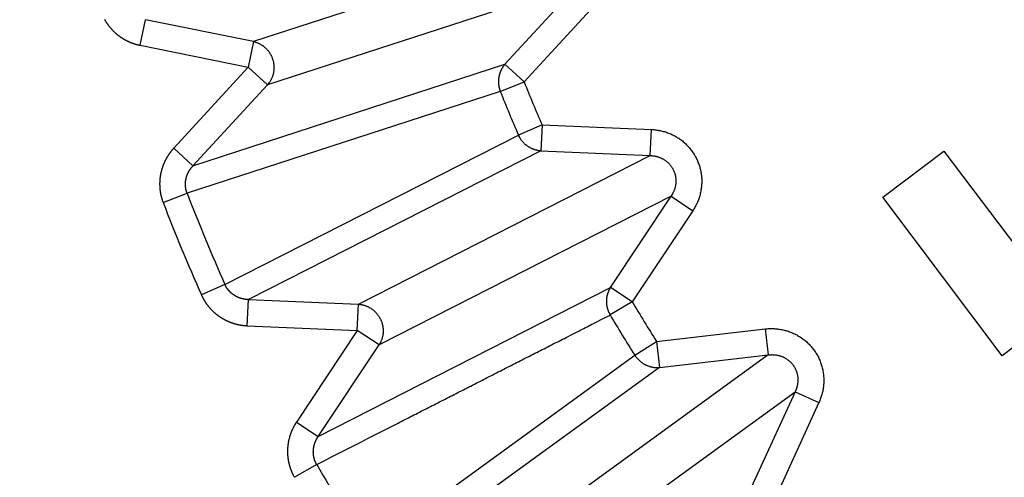
# Model space of a CAD drawing. Extents: x 162 to 1496, y 6 to 976.
# Drawn here: x 888 to 891, y 811 to 813 of the extents above; entities that cross this region are included whole.
import ezdxf

# ---------------------------------------------------------------- set-up
doc = ezdxf.new("R2010")
doc.units = 0
doc.layers.add('4', color=7, linetype='CONTINUOUS')

msp = doc.modelspace()

# ---------------------------------------------------------------- linework, layer by layer
at = {"layer": '4', "color": 3, "linetype": 'CONTINUOUS'}
for p, q in [((889.72939, 813.2729), (888.54546, 812.88822)), ((889.78291, 813.10817), (888.59898, 812.72349)), ((889.50139, 812.80164), (889.78291, 813.10817)), ((889.85615, 813.04091), (889.57463, 812.73438)), ((888.11552, 812.87373), (888.13524, 812.97119)), ((888.54546, 812.88822), (888.13524, 812.97119)), ((888.11552, 812.87373), (888.52574, 812.79075)), ((888.54546, 812.88822), (888.52574, 812.79075)), ((888.52574, 812.79075), (888.24264, 812.4825)), ((888.31588, 812.41524), (889.50139, 812.80164)), ((888.52574, 812.79075), (888.59898, 812.72349)), ((889.57463, 812.73438), (889.50139, 812.80164)), ((888.59898, 812.72349), (888.31588, 812.41524)), ((889.48378, 812.69832), (889.57463, 812.73438)), ((889.48378, 812.69832), (888.29353, 812.31149)), ((889.64213, 812.57141), (889.5524, 812.53267)), ((889.64213, 812.57141), (889.6379, 812.47206)), ((889.64213, 812.57141), (890.05795, 812.55373)), ((888.43723, 811.96456), (889.5524, 812.53267)), ((890.05372, 812.45438), (890.05795, 812.55373)), ((888.31588, 812.41524), (888.24264, 812.4825)), ((889.6379, 812.47206), (888.5264, 811.90701)), ((888.94454, 811.88922), (890.05372, 812.45438)), ((889.6379, 812.47206), (890.05372, 812.45438)), ((888.2023, 812.27643), (888.29353, 812.31149)), ((890.13235, 812.30005), (889.02318, 811.7349)), ((889.90225, 811.95325), (890.13235, 812.30005)), ((890.13235, 812.30005), (890.21521, 812.24507)), ((890.21521, 812.24507), (889.98511, 811.89827)), ((888.43723, 811.96456), (888.34793, 811.92484)), ((888.79178, 811.38616), (889.90225, 811.95325)), ((889.98511, 811.89827), (889.90225, 811.95325)), ((888.52217, 811.80766), (888.5264, 811.90701)), ((888.5264, 811.90701), (888.94454, 811.88922)), ((888.94032, 811.78988), (888.94454, 811.88922)), ((889.98511, 811.89827), (889.90103, 811.84845)), ((888.52217, 811.80766), (888.94032, 811.78988)), ((888.94032, 811.78988), (888.70893, 811.44113)), ((889.02318, 811.7349), (888.94032, 811.78988)), ((890.07727, 811.74788), (890.49074, 811.79546)), ((890.49074, 811.79546), (890.50211, 811.69667)), ((888.79178, 811.38616), (889.02318, 811.7349)), ((889.99471, 811.69558), (890.07727, 811.74788)), ((890.07727, 811.74788), (890.08864, 811.64909)), ((890.50211, 811.69667), (889.49499, 810.96496)), ((890.08864, 811.64909), (890.50211, 811.69667)), ((888.98214, 810.96001), (889.99471, 811.69558)), ((890.08864, 811.64909), (889.07921, 810.91712)), ((889.5968, 810.82484), (890.60391, 811.55655)), ((890.60391, 811.55655), (890.43089, 811.17802)), ((890.60391, 811.55655), (890.69435, 811.51521)), ((890.69435, 811.51521), (890.52133, 811.13668)), ((888.70893, 811.44113), (888.79178, 811.38616)), ((888.78594, 811.28019), (888.70131, 811.23129))]:
    msp.add_line(p, q, dxfattribs=at)
at = {"layer": '4', "color": 40, "linetype": 'CONTINUOUS'}
for p, q in [((893.30776, 813.13724), (891.39056, 811.69351)), ((890.93686, 812.296), (891.16962, 812.47129)), ((891.16962, 812.47129), (891.53378, 811.98771)), ((891.39056, 811.69351), (890.93686, 812.296))]:
    msp.add_line(p, q, dxfattribs=at)
at = {"layer": '4', "color": 3, "linetype": 'CONTINUOUS'}
for points in [[(1021.4036, 973.91739), (1024.3933, 973.91739), (1027.3831, 973.9174), (1030.3728, 973.9174), (1033.3625, 973.9174), (1036.3522, 973.91741), (1039.342, 973.91741), (1042.3317, 973.91741), (1045.3214, 973.91742), (1048.3112, 973.91742), (1051.3009, 973.91742), (1054.2906, 973.91743), (1057.2804, 973.91743), (1060.2701, 973.91743), (1063.2598, 973.91743, 0), (1066.2495, 973.91744), (1069.2393, 973.91744), (1072.229, 973.91744, 0), (1075.2187, 973.91744)], [(1087.1776, 971.53002, 0), (1090.1673, 971.53002)], [(1021.4036, 971.53003), (1024.3933, 971.53003), (1027.3831, 971.53003, 0), (1030.3728, 971.53003), (1033.3625, 971.53003), (1036.3522, 971.53003), (1039.342, 971.53003), (1042.3317, 971.53003), (1045.3214, 971.53003), (1048.3112, 971.53003), (1051.3009, 971.53003), (1054.2906, 971.53003), (1057.2804, 971.53002), (1060.2701, 971.53002), (1063.2598, 971.53002), (1066.2495, 971.53002), (1069.2393, 971.53002), (1072.229, 971.53002), (1075.2187, 971.53002)], [(1090.1673, 973.91746, 0), (1093.1571, 973.91746, 0), (1096.1472, 973.91747)], [(1072.9941, 967.35804), (1070.1605, 967.35804, 0), (1067.3276, 967.35804), (1064.4957, 967.35804, 0), (1061.661, 967.35804, 0), (1058.822, 967.35804), (1055.9945, 967.35805, 0), (1053.1838, 967.35805, 0), (1050.3279, 967.35805, 0), (1047.4053, 967.35805), (1044.6614, 967.35805), (1042.1807, 967.35806), (1038.9948, 967.35806, 0), (1034.0879, 967.35807, 0), (1027.6618, 967.35807)], [(1125.672, 973.91751, 0), (1129.0338, 973.91751, 0.0000001), (1134.2117, 973.91752, 0), (1140.9927, 973.91754, 0)], [(1114.0613, 973.91749, 0), (1117.0749, 973.91749, 0), (1120.1589, 973.9175, 0), (1123.0543, 973.9175)], [(1087.1605, 967.35804, 0), (1084.3272, 967.35804)], [(1081.4939, 967.35804, 0), (1078.6607, 967.35804)], [(1101.3269, 967.35804, 0), (1098.4936, 967.35804)], [(1106.9934, 967.35804, 0), (1104.1601, 967.35804)], [(1115.4932, 967.35805, 0), (1112.66, 967.35804, 0), (1109.8267, 967.35804)], [(1126.8263, 967.35806, 0), (1123.993, 967.35805)], [(1138.1594, 967.35807, 0), (1135.3261, 967.35807, 0), (1132.4929, 967.35806)], [(1126.8263, 964.29062, 0), (1123.993, 964.29062)], [(1109.8267, 964.29064, 0), (1106.9934, 964.29064, 0), (1104.1601, 964.29064, 0), (1101.3269, 964.29064, 0), (1098.4936, 964.29065, 0), (1095.6603, 964.29065, 0), (1092.827, 964.29065, 0), (1089.9938, 964.29065)], [(1118.3265, 964.29063, 0), (1115.4932, 964.29063)], [(1078.6607, 964.29065, 0), (1075.8275, 964.29065, 0), (1072.9941, 964.29065, 0), (1070.1605, 964.29065, 0), (1067.3276, 964.29064), (1064.4957, 964.29064, 0), (1061.661, 964.29064, 0), (1058.822, 964.29064, 0), (1055.9945, 964.29064), (1053.1838, 964.29063, 0), (1050.3279, 964.29063, 0), (1047.4053, 964.29063), (1044.6614, 964.29062), (1042.1807, 964.29062, 0), (1038.9948, 964.29062, 0.0000001), (1034.0879, 964.29061), (1027.6618, 964.2906)], [(1087.1605, 964.29065, 0), (1084.3272, 964.29065, 0), (1081.4939, 964.29065)], [(906.21647, 970.10783, 0), (905.71815, 970.62688, 0), (904.95063, 971.42634, 0), (903.94549, 972.4733)], [(919.11202, 952.88617, 0.0000002), (918.66882, 953.34781, 0.0000002), (918.22562, 953.80945, 0.0000002), (917.78243, 954.27108, 0.0000002), (917.33923, 954.73271, 0.0000002), (916.89603, 955.19434, 0.0000002), (916.45284, 955.65597, 0.0000001), (916.00964, 956.1176, 0.0000001), (915.56645, 956.57922, 0.0000001), (915.12326, 957.04085, 0.0000001), (914.68007, 957.50247, 0.0000001), (914.23688, 957.96409, 0.0000001), (913.79369, 958.42571, 0.0000001), (913.3505, 958.88733, 0.0000001), (912.90731, 959.34895, 0.0000001), (912.46412, 959.81057, 0.0000001), (912.02093, 960.27218, 0.0000001), (911.57775, 960.7338, 0.0000001), (911.13456, 961.19541, 0.0000001), (910.69138, 961.65702, 0.0000001), (910.24819, 962.11864, 0.0000001), (909.80501, 962.58024, 0.0000001), (909.36184, 963.04184, 0.0000001), (908.91864, 963.50346, 0.0000001), (908.4754, 963.96513, 0.0000001), (908.03228, 964.42668, 0.0000001), (907.58932, 964.88804, 0.0000001), (907.14592, 965.34989, 0.0000001), (906.70184, 965.81243, 0.0000001), (906.25956, 966.2731, 0.0000001), (905.81992, 966.73101, 0.0000001), (905.3732, 967.1963, 0.0000001), (904.91604, 967.67247, 0), (904.48684, 968.11951, 0), (904.09881, 968.52366, 0), (903.60048, 969.04271, 0.0000001), (902.83293, 969.84217, 0), (901.82777, 970.88912)], [(921.22916, 954.47035, 0.0000002), (920.78598, 954.93199, 0.0000002), (920.3428, 955.39362, 0.0000002), (919.89962, 955.85525, 0.0000002), (919.45644, 956.31688, 0.0000002), (919.01326, 956.77851, 0.0000002), (918.57008, 957.24013, 0.0000002), (918.1269, 957.70176, 0.0000001), (917.68373, 958.16338, 0.0000001), (917.24055, 958.62501, 0.0000001), (916.79738, 959.08663, 0.0000001), (916.3542, 959.54825, 0.0000001), (915.91103, 960.00987, 0.0000001), (915.46786, 960.47148, 0.0000001), (915.02468, 960.9331, 0.0000001), (914.58151, 961.39472, 0.0000001), (914.13834, 961.85633, 0.0000001), (913.69517, 962.31794, 0.0000001), (913.252, 962.77956, 0.0000001), (912.80883, 963.24117, 0.0000001), (912.36566, 963.70278, 0.0000001), (911.92249, 964.16439, 0.0000001), (911.47934, 964.62599, 0.0000001), (911.03615, 965.08761, 0.0000001), (910.59293, 965.54928, 0.0000001), (910.14982, 966.01083, 0.0000001), (909.70688, 966.4722, 0.0000001), (909.26348, 966.93404, 0.0000001), (908.81942, 967.39658, 0.0000001), (908.37715, 967.85725, 0), (907.93753, 968.31517, 0), (907.49082, 968.78046, 0), (907.03367, 969.25663, 0), (906.60448, 969.70367)], [(887.98006, 812.97172, 0.0028005), (887.98116, 812.96979, 0.0028055), (887.98227, 812.96788, 0.0028116), (887.9834, 812.96598, 0.0028186), (887.98455, 812.96409, 0.0028268), (887.98573, 812.96222, 0.0028346), (887.98692, 812.96037, 0.0028439), (887.98814, 812.95853, 0.0028551), (887.98937, 812.9567, 0.002864), (887.99063, 812.95489, 0.0028607), (887.9919, 812.95309, 0.0028454), (887.9932, 812.95131, 0.0028312), (887.99452, 812.94954, 0.0028201), (887.99586, 812.94778, 0.0028102), (887.99723, 812.94604, 0.0027993), (887.99861, 812.94431, 0.0027901), (888.00001, 812.94259, 0.0027815), (888.00143, 812.9409, 0.0027743), (888.00287, 812.93921, 0.0027674), (888.00433, 812.93755, 0.0027617), (888.00581, 812.93589, 0.0027566), (888.00731, 812.93426, 0.0027526), (888.00882, 812.93264, 0.0027492), (888.01036, 812.93104, 0.0027469), (888.01191, 812.92945, 0.0027452), (888.01347, 812.92788, 0.0027446), (888.01506, 812.92633, 0.0027448), (888.01666, 812.9248, 0.0027458), (888.01828, 812.92328, 0.0027477), (888.01991, 812.92179, 0.0027504), (888.02156, 812.92031, 0.0027541), (888.02323, 812.91885, 0.0027584), (888.02491, 812.91741, 0.0027638), (888.02661, 812.91599, 0.0027701), (888.02832, 812.91459, 0.0027775), (888.03004, 812.91322, 0.0027848), (888.03178, 812.91186, 0.0027937), (888.03353, 812.91052, 0.002804), (888.0353, 812.9092, 0.0028109), (888.03708, 812.9079, 0.0028063), (888.03888, 812.90663, 0.0027906), (888.04069, 812.90537, 0.0027767), (888.04252, 812.90413, 0.0027658), (888.04436, 812.90291, 0.0027561), (888.04622, 812.90171, 0.0027452), (888.04809, 812.90053, 0.0027361), (888.04998, 812.89937, 0.0027276), (888.05187, 812.89823, 0.0027203), (888.05379, 812.89711, 0.0027132), (888.05571, 812.89601, 0.0027074), (888.05765, 812.89493, 0.002702), (888.0596, 812.89387, 0.0026978), (888.06156, 812.89283, 0.002694), (888.06353, 812.89182, 0.0026913), (888.06551, 812.89083, 0.0026893), (888.0675, 812.88985, 0.0026881), (888.06951, 812.8889, 0.0026876), (888.07152, 812.88797, 0.0026882), (888.07354, 812.88707, 0.0026898), (888.07557, 812.88618, 0.0026914), (888.07761, 812.88532, 0.0026929), (888.07966, 812.88448, 0.0026984), (888.08172, 812.88366, 0.0027079), (888.08378, 812.88287, 0.0027063), (888.08585, 812.8821, 0.0026955), (888.08793, 812.88135, 0.0027262), (888.09001, 812.88063, 0.0027918), (888.09211, 812.87992, 0.0027184), (888.0942, 812.87925, 0.0025371), (888.09629, 812.8786, 0.0027616), (888.09842, 812.87796, 0.0032158), (888.1006, 812.87734, 0.0024291), (888.10266, 812.87676, 0.0008719), (888.10453, 812.87626, 0.0033611), (888.10694, 812.87565, 0.0056657), (888.11067, 812.87478, 0.0027545), (888.11558, 812.87368, 0.0014624)], [(888.54552, 812.88816), (888.54936, 812.88723, -0.0105373), (888.55319, 812.88612, -0.0102531), (888.55702, 812.88485, -0.0101449), (888.56082, 812.88341, -0.0103484), (888.5646, 812.88179, -0.0104337), (888.56833, 812.88001, -0.0104671), (888.57201, 812.87805, -0.0104799), (888.57562, 812.87593, -0.0105332), (888.57916, 812.87365, -0.0105481), (888.58261, 812.87121, -0.0105667), (888.58597, 812.86861, -0.010563), (888.58922, 812.86587, -0.010562), (888.59236, 812.86299, -0.0105461), (888.59537, 812.85998, -0.010522), (888.59825, 812.85684, -0.0104927), (888.601, 812.85359, -0.0104466), (888.60359, 812.85024, -0.0104066), (888.60604, 812.84679, -0.0103428), (888.60833, 812.84326, -0.0102883), (888.61047, 812.83966, -0.0101969), (888.61244, 812.836, -0.0101454), (888.61425, 812.83229, -0.0100669), (888.61589, 812.82853, -0.0099638), (888.61738, 812.82475, -0.0097764), (888.61869, 812.82095, -0.009848), (888.61986, 812.81711, -0.009844), (888.62088, 812.81318, -0.0097682), (888.62176, 812.80917, -0.0099542), (888.62248, 812.8051, -0.0100563), (888.62304, 812.80098, -0.0101346), (888.62343, 812.79681, -0.0101828), (888.62365, 812.79261, -0.0102683), (888.6237, 812.78838, -0.0103279), (888.62357, 812.78414, -0.0104068), (888.62326, 812.77989, -0.0104232), (888.62278, 812.77566, -0.0104122), (888.62211, 812.77145, -0.0105195), (888.62127, 812.76727, -0.010733), (888.62024, 812.76313, -0.0104785), (888.61906, 812.75906, -0.0098559), (888.61773, 812.75508, -0.0107643), (888.61619, 812.75112, -0.0126387), (888.61444, 812.74718, -0.0098091), (888.61269, 812.74352, -0.0038702), (888.61103, 812.74027, -0.0133469), (888.60863, 812.73635, -0.0227594), (888.60457, 812.73069, -0.0114427), (888.59905, 812.72349, -0.0061762)], [(889.50145, 812.8016), (889.50013, 812.80008, 0.0052458), (889.49884, 812.79852, 0.0051527), (889.49757, 812.79693, 0.0051239), (889.49632, 812.7953, 0.005184), (889.4951, 812.79364, 0.0052098), (889.49391, 812.79194, 0.0052257), (889.49276, 812.79021, 0.0052348), (889.49163, 812.78844, 0.005259), (889.49053, 812.78665, 0.0052708), (889.48947, 812.78482, 0.0052903), (889.48844, 812.78296, 0.005298), (889.48745, 812.78108, 0.0053121), (889.4865, 812.77916, 0.0053232), (889.48558, 812.77722, 0.0053467), (889.4847, 812.77525, 0.0053388), (889.48386, 812.77326, 0.0053172), (889.48307, 812.77124, 0.0053673), (889.48231, 812.7692, 0.0054847), (889.4816, 812.76714, 0.0053307), (889.48093, 812.76507, 0.0049832), (889.4803, 812.76299, 0.0054998), (889.47972, 812.76086, 0.0065558), (889.47918, 812.75866, 0.0049781), (889.47869, 812.75659, 0.0017236), (889.47828, 812.75471, 0.0070101), (889.47785, 812.75227, 0.0120503), (889.47733, 812.7485, 0.0058928), (889.47672, 812.74354, 0.0031179)], [(889.47672, 812.74354), (889.4767, 812.74303, 0.0007437), (889.47668, 812.74252, 0.000743), (889.47666, 812.74201, 0.0007417), (889.47665, 812.7415, 0.0007399), (889.47663, 812.74099, 0.0007383), (889.47662, 812.74048, 0.0007368), (889.4766, 812.73997, 0.0007354), (889.47659, 812.73946, 0.0007338), (889.47658, 812.73894, 0.0007324), (889.47657, 812.73843, 0.0007311), (889.47657, 812.73792, 0.0007295), (889.47656, 812.73741, 0.0007277), (889.47656, 812.73689, 0.0007269), (889.47656, 812.73638, 0.0007268), (889.47656, 812.73587, 0.0007237), (889.47656, 812.73535, 0.000718), (889.47656, 812.73484, 0.0007229), (889.47656, 812.73432, 0.0007361), (889.47657, 812.73381, 0.0007141), (889.47657, 812.7333, 0.0006661), (889.47658, 812.73279, 0.0007334), (889.47659, 812.73227, 0.0008716), (889.4766, 812.73174, 0.0006616), (889.47662, 812.73124, 0.0002294), (889.47663, 812.73079, 0.0009292), (889.47665, 812.73021, 0.0015941), (889.47668, 812.72932, 0.0007794), (889.47672, 812.72816, 0.0004134)], [(889.47672, 812.72816), (889.47682, 812.72712, 0.0024532), (889.47693, 812.72607, 0.0024633), (889.47705, 812.72503, 0.0024633), (889.47718, 812.72399, 0.002453), (889.47732, 812.72296, 0.0024469), (889.47747, 812.72192, 0.0024412), (889.47762, 812.72089, 0.0024364), (889.47779, 812.71987, 0.0024294), (889.47797, 812.71884, 0.0024244), (889.47816, 812.71782, 0.0024179), (889.47836, 812.7168, 0.0024124), (889.47856, 812.71579, 0.0024042), (889.47878, 812.71478, 0.0024007), (889.47901, 812.71377, 0.0023976), (889.47924, 812.71277, 0.0023869), (889.47949, 812.71177, 0.0023658), (889.47974, 812.71078, 0.0023801), (889.48, 812.70979, 0.0024186), (889.48028, 812.7088, 0.0023478), (889.48055, 812.70782, 0.002191), (889.48084, 812.70685, 0.0024038), (889.48114, 812.70587, 0.002843), (889.48146, 812.70488, 0.00217), (889.48176, 812.70395, 0.0007792), (889.48204, 812.70311, 0.0030187), (889.48241, 812.70204, 0.0051663), (889.48301, 812.70042, 0.0025441), (889.48381, 812.6983, 0.0013577)], [(889.64034, 812.47195), (889.63674, 812.47223, -0.0088855), (889.63313, 812.47264, -0.0086625), (889.6295, 812.47319, -0.0085964), (889.62586, 812.47386, -0.0087813), (889.62222, 812.47467, -0.0088737), (889.61858, 812.47562, -0.0089303), (889.61497, 812.4767, -0.0089716), (889.61137, 812.47792, -0.0090499), (889.60781, 812.47928, -0.0090979), (889.60428, 812.48077, -0.0091563), (889.60081, 812.48239, -0.009192), (889.59739, 812.48415, -0.0092343), (889.59403, 812.48603, -0.0092704), (889.59074, 812.48804, -0.0093164), (889.58753, 812.49017, -0.0093182), (889.58441, 812.49242, -0.0092852), (889.58137, 812.49478, -0.009368), (889.57844, 812.49724, -0.0095377), (889.57561, 812.49982, -0.0093018), (889.57289, 812.50247, -0.0087343), (889.57029, 812.50519, -0.0095305), (889.56779, 812.50805, -0.0111772), (889.56537, 812.51105, -0.0086661), (889.56317, 812.51392, -0.0034031), (889.56125, 812.51655, -0.0117897), (889.55907, 812.52003, -0.0200881), (889.55609, 812.5255, -0.0100873), (889.55243, 812.53272, -0.0054497)], [(890.05792, 812.55368), (890.06609, 812.55317, -0.0102984), (890.07429, 812.55233, -0.0100549), (890.08253, 812.55115, -0.0099846), (890.09078, 812.54962, -0.0102216), (890.09901, 812.54774, -0.0103463), (890.1072, 812.54551, -0.0104192), (890.11533, 812.54292, -0.0104741), (890.12337, 812.53998, -0.0105685), (890.13131, 812.53668, -0.0106265), (890.13912, 812.53305, -0.0106863), (890.14677, 812.52907, -0.0107249), (890.15424, 812.52477, -0.0107633), (890.16152, 812.52014, -0.010787), (890.16859, 812.51522, -0.0107988), (890.17541, 812.51, -0.0108048), (890.18199, 812.50451, -0.0107894), (890.18829, 812.49875, -0.0107789), (890.19432, 812.49277, -0.0107395), (890.20004, 812.48655, -0.0107075), (890.20547, 812.48015, -0.0106327), (890.21057, 812.47356, -0.0105969), (890.21536, 812.46682, -0.0105287), (890.21982, 812.45993, -0.0104319), (890.22395, 812.45294, -0.0102428), (890.22774, 812.44585, -0.0103217), (890.23125, 812.43861, -0.0103177), (890.23447, 812.43116, -0.0102356), (890.23743, 812.42351, -0.0104253), (890.24007, 812.41567, -0.0105232), (890.2424, 812.40767, -0.0105931), (890.24439, 812.39952, -0.0106275), (890.24605, 812.39124, -0.010698), (890.24736, 812.38285, -0.0107372), (890.24831, 812.37437, -0.0107941), (890.24888, 812.36582, -0.0107818), (890.2491, 812.35723, -0.01074), (890.24893, 812.34863, -0.0108162), (890.2484, 812.34002, -0.0109992), (890.24748, 812.33143, -0.0106994), (890.24621, 812.32292, -0.0100288), (890.2446, 812.31453, -0.0109128), (890.24257, 812.30612, -0.0127588), (890.24008, 812.29766, -0.0098575), (890.23754, 812.28979, -0.0038796), (890.23506, 812.28273, -0.013348), (890.23122, 812.27409, -0.0225937), (890.2245, 812.2614, -0.0112864), (890.2152, 812.24514, -0.006074)], [(888.2427, 812.4825), (888.24122, 812.48087, 0.0027467), (888.23975, 812.47922, 0.0027464), (888.2383, 812.47756, 0.00274), (888.23686, 812.47588, 0.0027292), (888.23544, 812.47418, 0.0027213), (888.23404, 812.47246, 0.0027146), (888.23266, 812.47073, 0.0027088), (888.2313, 812.46898, 0.0027032), (888.22995, 812.46722, 0.0026987), (888.22863, 812.46544, 0.0026947), (888.22732, 812.46365, 0.0026917), (888.22603, 812.46185, 0.0026894), (888.22477, 812.46003, 0.0026878), (888.22352, 812.45819, 0.002687), (888.22229, 812.45635, 0.002687), (888.22108, 812.45449, 0.0026877), (888.21989, 812.45261, 0.0026891), (888.21873, 812.45073, 0.0026915), (888.21758, 812.44883, 0.0026944), (888.21645, 812.44692, 0.0026982), (888.21535, 812.445, 0.0027026), (888.21427, 812.44307, 0.002708), (888.2132, 812.44112, 0.0027139), (888.21216, 812.43917, 0.0027209), (888.21115, 812.43721, 0.0027282), (888.21015, 812.43523, 0.0027369), (888.20918, 812.43325, 0.0027456), (888.20823, 812.43126, 0.0027555), (888.2073, 812.42925, 0.0027661), (888.20639, 812.42724, 0.002779), (888.20551, 812.42523, 0.0027899), (888.20465, 812.4232, 0.0027936), (888.20382, 812.42116, 0.0027863), (888.203, 812.41911, 0.0027752), (888.20221, 812.41704, 0.0027666), (888.20144, 812.41497, 0.0027589), (888.20069, 812.41289, 0.0027521), (888.19997, 812.4108, 0.0027459), (888.19927, 812.4087, 0.0027409), (888.19859, 812.40659, 0.0027364), (888.19793, 812.40448, 0.002733), (888.1973, 812.40235, 0.0027303), (888.19669, 812.40022, 0.0027285), (888.1961, 812.39808, 0.0027276), (888.19554, 812.39594, 0.0027274), (888.195, 812.39378, 0.0027282), (888.19448, 812.39163, 0.0027297), (888.19399, 812.38946, 0.0027322), (888.19352, 812.3873, 0.0027354), (888.19308, 812.38512, 0.0027396), (888.19266, 812.38295, 0.0027444), (888.19226, 812.38077, 0.0027504), (888.19189, 812.37858, 0.0027568), (888.19154, 812.3764, 0.0027646), (888.19122, 812.37421, 0.0027725), (888.19092, 812.37201, 0.0027818), (888.19064, 812.36982, 0.0027918), (888.1904, 812.36762, 0.0028035), (888.19017, 812.36543, 0.0028139), (888.18997, 812.36323, 0.002826), (888.1898, 812.36103, 0.0028408), (888.18965, 812.35884, 0.0028541), (888.18953, 812.35664, 0.0028531), (888.18943, 812.35443, 0.0028409), (888.18936, 812.35223, 0.0028292), (888.18931, 812.35002, 0.0028199), (888.18929, 812.34781, 0.0028118), (888.18929, 812.3456, 0.0028033), (888.18932, 812.34338, 0.0027962), (888.18937, 812.34117, 0.00279), (888.18944, 812.33896, 0.0027848), (888.18954, 812.33674, 0.0027803), (888.18967, 812.33453, 0.0027768), (888.18982, 812.33232, 0.0027741), (888.19, 812.33011, 0.0027724), (888.1902, 812.3279, 0.0027716), (888.19042, 812.32569, 0.0027715), (888.19067, 812.32349, 0.0027723), (888.19095, 812.32129, 0.0027742), (888.19124, 812.31909, 0.0027773), (888.19157, 812.31689, 0.0027802), (888.19192, 812.31471, 0.0027833), (888.19229, 812.31252, 0.0027904), (888.19268, 812.31034, 0.0028018), (888.1931, 812.30817, 0.0028017), (888.19355, 812.306, 0.0027929), (888.19402, 812.30384, 0.0028255), (888.19451, 812.30168, 0.0028921), (888.19503, 812.29953, 0.0028214), (888.19557, 812.2974, 0.0026501), (888.19613, 812.29528, 0.0029301), (888.19672, 812.29314, 0.0034875), (888.19736, 812.29096, 0.0026379), (888.19798, 812.28892, 0.0008658), (888.19854, 812.28708, 0.0037184), (888.19932, 812.28473, 0.0065517), (888.20059, 812.28116, 0.0032337), (888.20229, 812.27651, 0.0017111)], [(890.05369, 812.45445), (890.05792, 812.45426, -0.0100639), (890.06216, 812.45391, -0.0098551), (890.06642, 812.45338, -0.0098173), (890.07068, 812.45268, -0.0100824), (890.07492, 812.45179, -0.0102409), (890.07914, 812.45074, -0.0103487), (890.08333, 812.4495, -0.0104414), (890.08747, 812.44808, -0.0105732), (890.09155, 812.44648, -0.0106712), (890.09556, 812.44471, -0.01077), (890.09948, 812.44277, -0.0108491), (890.10332, 812.44066, -0.0109261), (890.10704, 812.43839, -0.0109891), (890.11066, 812.43597, -0.0110372), (890.11414, 812.43339, -0.0110792), (890.1175, 812.43068, -0.0110958), (890.12071, 812.42783, -0.0111165), (890.12378, 812.42486, -0.0111034), (890.12669, 812.42177, -0.0110961), (890.12944, 812.41859, -0.01104), (890.13202, 812.41531, -0.011022), (890.13444, 812.41195, -0.0109661), (890.13668, 812.40851, -0.0108772), (890.13876, 812.40502, -0.0106879), (890.14066, 812.40148, -0.0107756), (890.14241, 812.39786, -0.0107719), (890.14401, 812.39413, -0.0106815), (890.14547, 812.39029, -0.0108716), (890.14677, 812.38636, -0.010962), (890.1479, 812.38235, -0.0110199), (890.14886, 812.37825, -0.0110367), (890.14965, 812.37408, -0.0110887), (890.15025, 812.36986, -0.0111038), (890.15067, 812.36559, -0.0111351), (890.15089, 812.36128, -0.0110911), (890.15093, 812.35694, -0.011016), (890.15077, 812.3526, -0.0110585), (890.15041, 812.34825, -0.0112086), (890.14986, 812.3439, -0.010864), (890.14913, 812.33959, -0.0101489), (890.14822, 812.33534, -0.0110043), (890.1471, 812.33108, -0.0128143), (890.14574, 812.32679, -0.0098585), (890.14436, 812.32279, -0.003871), (890.14301, 812.3192, -0.01329), (890.14095, 812.3148, -0.0223462), (890.13736, 812.30833, -0.0110994), (890.13241, 812.30003, -0.0059581)], [(888.29353, 812.31149), (888.29314, 812.31255, -0.0019184), (888.29276, 812.3136, -0.0017738), (888.29239, 812.31466, -0.0019149), (888.29202, 812.31572, -0.0023789), (888.29167, 812.31679, -0.0027707), (888.29133, 812.31786, -0.0031905), (888.29101, 812.31893, -0.0033664), (888.29069, 812.32001, -0.0033382), (888.2904, 812.32109, -0.0032451), (888.29012, 812.32218, -0.0030683), (888.28985, 812.32327, -0.0029992), (888.28959, 812.32437, -0.0030231), (888.28935, 812.32547, -0.0030223), (888.28912, 812.32657, -0.0029978), (888.2889, 812.32768, -0.0029823), (888.28869, 812.32879, -0.002973), (888.2885, 812.3299, -0.0029639), (888.28832, 812.33101, -0.0029536), (888.28816, 812.33213, -0.0029455), (888.28801, 812.33325, -0.0029383), (888.28787, 812.33437, -0.0029326), (888.28775, 812.33549, -0.0029274), (888.28763, 812.33662, -0.0029238), (888.28754, 812.33774, -0.0029209), (888.28745, 812.33887, -0.0029196), (888.28738, 812.34, -0.0029189), (888.28732, 812.34113, -0.0029197), (888.28727, 812.34225, -0.0029213), (888.28724, 812.34338, -0.0029243), (888.28722, 812.34451, -0.0029282), (888.28722, 812.34563, -0.0029333), (888.28722, 812.34676, -0.0029395), (888.28725, 812.34788, -0.0029469), (888.28728, 812.34901, -0.0029552), (888.28733, 812.35013, -0.0029648), (888.28739, 812.35125, -0.0029778), (888.28746, 812.35236, -0.0029872), (888.28755, 812.35348, -0.0029847), (888.28765, 812.3546, -0.0029708), (888.28776, 812.35571, -0.0029466), (888.28789, 812.35682, -0.0029271), (888.28803, 812.35794, -0.0029111), (888.28819, 812.35905, -0.0028966), (888.28835, 812.36016, -0.0028802), (888.28853, 812.36126, -0.0028663), (888.28872, 812.36237, -0.0028524), (888.28893, 812.36348, -0.0028406), (888.28915, 812.36458, -0.0028284), (888.28938, 812.36568, -0.0028182), (888.28962, 812.36678, -0.0028078), (888.28987, 812.36787, -0.0027994), (888.29014, 812.36896, -0.0027909), (888.29042, 812.37005, -0.0027842), (888.29071, 812.37114, -0.0027776), (888.29102, 812.37222, -0.0027727), (888.29133, 812.3733, -0.0027679), (888.29166, 812.37437, -0.0027648), (888.292, 812.37544, -0.0027619), (888.29235, 812.37651, -0.0027607), (888.29271, 812.37757, -0.0027597), (888.29309, 812.37862, -0.0027602), (888.29347, 812.37968, -0.0027611), (888.29387, 812.38072, -0.0027635), (888.29428, 812.38176, -0.0027665), (888.2947, 812.3828, -0.0027706), (888.29513, 812.38383, -0.0027754), (888.29557, 812.38485, -0.0027817), (888.29602, 812.38587, -0.0027876), (888.29648, 812.38688, -0.0027812), (888.29696, 812.38788, -0.0027545), (888.29744, 812.38889, -0.0027327), (888.29794, 812.38988, -0.0027183), (888.29845, 812.39087, -0.0027047), (888.29897, 812.39186, -0.0026879), (888.2995, 812.39284, -0.0026738), (888.30004, 812.39382, -0.0026598), (888.30059, 812.39479, -0.0026476), (888.30115, 812.39575, -0.0026345), (888.30172, 812.39671, -0.0026236), (888.3023, 812.39766, -0.0026125), (888.30289, 812.39861, -0.0026024), (888.30349, 812.39955, -0.0025911), (888.3041, 812.40048, -0.0025847), (888.30472, 812.40141, -0.0025806), (888.30535, 812.40233, -0.0025676), (888.30599, 812.40324, -0.0025452), (888.30664, 812.40415, -0.0025615), (888.3073, 812.40505, -0.0026069), (888.30797, 812.40594, -0.0025301), (888.30864, 812.40682, -0.0023605), (888.30932, 812.4077, -0.0025997), (888.31002, 812.40857, -0.0030924), (888.31074, 812.40946, -0.0023512), (888.31143, 812.41029, -0.0008153), (888.31205, 812.41104, -0.0033069), (888.31287, 812.41197, -0.0056975), (888.31415, 812.4134, -0.002795), (888.31584, 812.41524, -0.0014839)], [(888.52636, 811.90704), (888.52527, 811.90708, -0.0019522), (888.52417, 811.90712, -0.0018806), (888.52307, 811.90718, -0.0019391), (888.52197, 811.90724, -0.0021457), (888.52087, 811.90731, -0.0022951), (888.51977, 811.90739, -0.0024266), (888.51867, 811.90749, -0.002563), (888.51757, 811.90759, -0.0027409), (888.51647, 811.90771, -0.00285), (888.51537, 811.90784, -0.0029185), (888.51427, 811.90799, -0.0028628), (888.51318, 811.90814, -0.0026697), (888.51208, 811.90831, -0.0026008), (888.51098, 811.90849, -0.0026419), (888.50989, 811.90869, -0.0026534), (888.50879, 811.90889, -0.0026396), (888.5077, 811.9091, -0.0026338), (888.50661, 811.90933, -0.0026361), (888.50552, 811.90957, -0.0026366), (888.50443, 811.90982, -0.0026368), (888.50335, 811.91008, -0.0026377), (888.50226, 811.91036, -0.0026404), (888.50118, 811.91064, -0.0026431), (888.50011, 811.91094, -0.0026471), (888.49903, 811.91125, -0.0026513), (888.49796, 811.91157, -0.002657), (888.49689, 811.9119, -0.0026626), (888.49583, 811.91224, -0.0026698), (888.49477, 811.9126, -0.0026769), (888.49371, 811.91296, -0.0026857), (888.49266, 811.91334, -0.0026943), (888.49161, 811.91373, -0.0027047), (888.49057, 811.91413, -0.0027147), (888.48953, 811.91454, -0.0027266), (888.48849, 811.91496, -0.002738), (888.48746, 811.9154, -0.0027515), (888.48644, 811.91584, -0.0027643), (888.48542, 811.9163, -0.002779), (888.48441, 811.91677, -0.0027936), (888.4834, 811.91724, -0.0028112), (888.4824, 811.91773, -0.0028303), (888.4814, 811.91823, -0.0028483), (888.48041, 811.91875, -0.0028473), (888.47942, 811.91927, -0.0028373), (888.47844, 811.91981, -0.0028305), (888.47747, 811.92036, -0.0028262), (888.4765, 811.92092, -0.0028221), (888.47553, 811.92149, -0.0028192), (888.47457, 811.92207, -0.002817), (888.47362, 811.92267, -0.0028162), (888.47267, 811.92327, -0.0028159), (888.47173, 811.92389, -0.0028172), (888.4708, 811.92452, -0.0028189), (888.46987, 811.92515, -0.0028222), (888.46895, 811.9258, -0.0028258), (888.46804, 811.92646, -0.0028311), (888.46713, 811.92713, -0.0028366), (888.46623, 811.92781, -0.0028439), (888.46534, 811.9285, -0.0028513), (888.46446, 811.9292, -0.0028605), (888.46359, 811.92991, -0.0028698), (888.46272, 811.93063, -0.0028811), (888.46187, 811.93136, -0.0028922), (888.46102, 811.9321, -0.0029054), (888.46018, 811.93285, -0.0029185), (888.45935, 811.93361, -0.002934), (888.45853, 811.93437, -0.0029484), (888.45772, 811.93515, -0.0029644), (888.45692, 811.93594, -0.0029827), (888.45613, 811.93673, -0.0030055), (888.45535, 811.93754, -0.0030203), (888.45458, 811.93835, -0.0030237), (888.45382, 811.93918, -0.0030126), (888.45307, 811.94001, -0.0029954), (888.45232, 811.94086, -0.0029826), (888.45159, 811.94171, -0.0029711), (888.45087, 811.94257, -0.0029609), (888.45015, 811.94344, -0.0029515), (888.44945, 811.94433, -0.002944), (888.44875, 811.94522, -0.0029377), (888.44807, 811.94611, -0.0029319), (888.4474, 811.94702, -0.0029262), (888.44674, 811.94793, -0.0029255), (888.44608, 811.94886, -0.0029291), (888.44544, 811.94979, -0.0029215), (888.44481, 811.95072, -0.0029045), (888.44419, 811.95167, -0.0029318), (888.44359, 811.95262, -0.002995), (888.44299, 811.95358, -0.0029143), (888.44241, 811.95454, -0.0027254), (888.44184, 811.9555, -0.0030164), (888.44127, 811.95649, -0.0036107), (888.44071, 811.9575, -0.0027467), (888.44019, 811.95846, -0.0009339), (888.43973, 811.95933, -0.0038992), (888.43916, 811.96045, -0.0067741), (888.43832, 811.9622, -0.0033288), (888.43724, 811.9645, -0.0017649)], [(888.34797, 811.92483), (888.34887, 811.92283, 0.0028885), (888.3498, 811.92083, 0.0028881), (888.35075, 811.91884, 0.0028792), (888.35172, 811.91686, 0.0028634), (888.35272, 811.91489, 0.0028516), (888.35374, 811.91293, 0.0028416), (888.35479, 811.91098, 0.0028325), (888.35586, 811.90904, 0.0028235), (888.35695, 811.90712, 0.0028161), (888.35806, 811.9052, 0.0028091), (888.35919, 811.9033, 0.0028034), (888.36035, 811.90141, 0.0027983), (888.36153, 811.89953, 0.0027944), (888.36273, 811.89766, 0.0027912), (888.36395, 811.89581, 0.0027891), (888.36519, 811.89397, 0.0027877), (888.36645, 811.89215, 0.0027874), (888.36773, 811.89034, 0.0027879), (888.36903, 811.88854, 0.0027893), (888.37035, 811.88676, 0.0027917), (888.37169, 811.885, 0.0027949), (888.37305, 811.88325, 0.0027992), (888.37443, 811.88152, 0.0028041), (888.37583, 811.8798, 0.0028101), (888.37724, 811.8781, 0.0028171), (888.37868, 811.87642, 0.0028255), (888.38013, 811.87476, 0.0028334), (888.3816, 811.87311, 0.002843), (888.38309, 811.87148, 0.0028545), (888.38459, 811.86987, 0.0028638), (888.38612, 811.86828, 0.0028607), (888.38766, 811.86671, 0.0028454), (888.38922, 811.86515, 0.0028312), (888.3908, 811.86361, 0.0028201), (888.3924, 811.86208, 0.0028102), (888.39402, 811.86057, 0.0027993), (888.39565, 811.85908, 0.0027901), (888.3973, 811.85761, 0.0027815), (888.39897, 811.85615, 0.0027743), (888.40066, 811.85471, 0.0027674), (888.40236, 811.8533, 0.0027617), (888.40408, 811.85189, 0.0027566), (888.40582, 811.85051, 0.0027526), (888.40757, 811.84915, 0.0027492), (888.40933, 811.84781, 0.0027469), (888.41111, 811.84648, 0.0027452), (888.41291, 811.84518, 0.0027446), (888.41471, 811.8439, 0.0027448), (888.41654, 811.84263, 0.0027458), (888.41837, 811.84139, 0.0027477), (888.42022, 811.84017, 0.0027504), (888.42208, 811.83897, 0.0027541), (888.42395, 811.83779, 0.0027584), (888.42584, 811.83663, 0.0027638), (888.42774, 811.83549, 0.0027701), (888.42964, 811.83438, 0.0027775), (888.43156, 811.83329, 0.0027848), (888.43349, 811.83222, 0.0027937), (888.43543, 811.83117, 0.002804), (888.43739, 811.83014, 0.0028109), (888.43935, 811.82914, 0.0028063), (888.44132, 811.82816, 0.0027906), (888.44331, 811.8272, 0.0027767), (888.44531, 811.82626, 0.0027658), (888.44732, 811.82535, 0.0027561), (888.44934, 811.82445, 0.0027452), (888.45138, 811.82358, 0.0027361), (888.45342, 811.82273, 0.0027276), (888.45547, 811.8219, 0.0027203), (888.45754, 811.82109, 0.0027132), (888.45961, 811.82031, 0.0027074), (888.46169, 811.81954, 0.002702), (888.46378, 811.8188, 0.0026978), (888.46588, 811.81809, 0.002694), (888.46798, 811.81739, 0.0026913), (888.4701, 811.81672, 0.0026893), (888.47222, 811.81607, 0.0026881), (888.47434, 811.81545, 0.0026876), (888.47648, 811.81484, 0.0026882), (888.47862, 811.81426, 0.0026899), (888.48076, 811.81371, 0.0026914), (888.48291, 811.81318, 0.0026928), (888.48507, 811.81267, 0.0026984), (888.48722, 811.81218, 0.002708), (888.48939, 811.81172, 0.0027063), (888.49155, 811.81128, 0.0026952), (888.49372, 811.81087, 0.0027263), (888.4959, 811.81048, 0.002793), (888.49808, 811.81011, 0.0027182), (888.50025, 811.80977, 0.0025321), (888.50241, 811.80946, 0.0027702), (888.50461, 811.80916, 0.0032624), (888.50687, 811.80889, 0.0024687), (888.50899, 811.80865, 0.0008557), (888.5109, 811.80844, 0.0034801), (888.51337, 811.80822, 0.0059869), (888.51717, 811.80796, 0.0029335), (888.52214, 811.80766, 0.0015563)], [(889.90229, 811.95319), (889.90148, 811.9519, 0.0039619), (889.90069, 811.9506, 0.0039051), (889.89992, 811.94928, 0.0038869), (889.89917, 811.94794, 0.00392), (889.89843, 811.94659, 0.0039331), (889.89771, 811.94522, 0.0039411), (889.89701, 811.94382, 0.003945), (889.89633, 811.94242, 0.0039579), (889.89567, 811.94099, 0.0039635), (889.89503, 811.93955, 0.0039744), (889.89441, 811.93809, 0.0039775), (889.89381, 811.93662, 0.0039849), (889.89323, 811.93514, 0.0039913), (889.89267, 811.93363, 0.0040069), (889.89214, 811.93212, 0.0039991), (889.89163, 811.93059, 0.0039811), (889.89114, 811.92905, 0.0040184), (889.89068, 811.9275, 0.0041074), (889.89024, 811.92593, 0.0039893), (889.88982, 811.92435, 0.0037253), (889.88943, 811.92278, 0.0041189), (889.88907, 811.92117, 0.0049217), (889.88872, 811.91951, 0.0037238), (889.88841, 811.91794, 0.0012587), (889.88814, 811.91652, 0.0052733), (889.88785, 811.91469, 0.0090738), (889.88749, 811.91184, 0.0044166), (889.88706, 811.9081, 0.0023294)], [(888.94454, 811.88924), (888.94849, 811.88892, -0.0105167), (888.95245, 811.88842, -0.010233), (888.95643, 811.88776, -0.010125), (888.96042, 811.88693, -0.0103282), (888.96441, 811.88592, -0.0104138), (888.96838, 811.88473, -0.0104475), (888.97232, 811.88337, -0.0104609), (888.97622, 811.88184, -0.0105148), (888.98008, 811.88013, -0.0105306), (888.98388, 811.87826, -0.0105501), (888.9876, 811.87622, -0.0105476), (888.99125, 811.87402, -0.0105477), (888.9948, 811.87166, -0.0105333), (888.99825, 811.86915, -0.0105105), (889.00159, 811.8665, -0.0104828), (889.00481, 811.86372, -0.0104382), (889.0079, 811.86081, -0.0104), (889.01086, 811.85779, -0.0103378), (889.01368, 811.85466, -0.010285), (889.01635, 811.85144, -0.0101951), (889.01887, 811.84813, -0.0101454), (889.02124, 811.84474, -0.0100684), (889.02345, 811.84129, -0.0099669), (889.02551, 811.83779, -0.0097809), (889.0274, 811.83425, -0.0098539), (889.02916, 811.83063, -0.0098493), (889.03078, 811.82691, -0.0097716), (889.03227, 811.82309, -0.0099565), (889.03362, 811.81918, -0.0100574), (889.03482, 811.8152, -0.0101342), (889.03586, 811.81114, -0.0101809), (889.03673, 811.80702, -0.0102651), (889.03744, 811.80285, -0.0103232), (889.03798, 811.79863, -0.0104007), (889.03834, 811.79439, -0.0104156), (889.03852, 811.79013, -0.0104034), (889.03852, 811.78587, -0.0105093), (889.03835, 811.7816, -0.0107213), (889.03798, 811.77735, -0.010466), (889.03745, 811.77314, -0.0098431), (889.03676, 811.76899, -0.0107495), (889.03586, 811.76484, -0.0126202), (889.03474, 811.76067, -0.009794), (889.03359, 811.75678, -0.0038641), (889.03247, 811.7533, -0.0133254), (889.0307, 811.74905, -0.0227212), (889.02758, 811.74281, -0.0114232), (889.02326, 811.73482, -0.0061656)], [(889.88706, 811.9081), (889.88703, 811.90757, 0.0010246), (889.887, 811.90704, 0.0010211), (889.88697, 811.90651, 0.0010177), (889.88695, 811.90598, 0.0010151), (889.88692, 811.90545, 0.0010122), (889.8869, 811.90492, 0.0010094), (889.88689, 811.90439, 0.0010064), (889.88687, 811.90386, 0.0010036), (889.88686, 811.90332, 0.0010008), (889.88684, 811.90279, 0.0009982), (889.88684, 811.90225, 0.0009952), (889.88683, 811.90172, 0.000992), (889.88682, 811.90118, 0.00099), (889.88682, 811.90064, 0.0009891), (889.88682, 811.90011, 0.0009839), (889.88682, 811.89957, 0.0009754), (889.88682, 811.89903, 0.0009812), (889.88683, 811.89849, 0.0009983), (889.88684, 811.89794, 0.0009674), (889.88684, 811.8974, 0.0009013), (889.88686, 811.89687, 0.000992), (889.88687, 811.89632, 0.0011786), (889.88689, 811.89576, 0.0008926), (889.8869, 811.89523, 0.0003072), (889.88692, 811.89476, 0.0012541), (889.88695, 811.89414, 0.0021475), (889.88699, 811.8932, 0.0010466), (889.88706, 811.89196, 0.0005539)], [(889.88706, 811.89196), (889.88721, 811.89039, 0.0038265), (889.88738, 811.88883, 0.0038373), (889.88758, 811.88727, 0.003834), (889.8878, 811.88572, 0.0038207), (889.88805, 811.88416, 0.0038119), (889.88831, 811.88262, 0.0038022), (889.88861, 811.88108, 0.0037938), (889.88892, 811.87955, 0.0037823), (889.88926, 811.87802, 0.0037736), (889.88962, 811.8765, 0.003762), (889.89, 811.87499, 0.003752), (889.89041, 811.87348, 0.0037374), (889.89084, 811.87199, 0.0037301), (889.89128, 811.8705, 0.0037226), (889.89175, 811.86903, 0.0037041), (889.89224, 811.86757, 0.0036689), (889.89275, 811.86611, 0.003688), (889.89328, 811.86467, 0.0037429), (889.89384, 811.86324, 0.0036325), (889.89441, 811.86182, 0.00339), (889.89499, 811.86042, 0.0037102), (889.8956, 811.85902, 0.0043742), (889.89625, 811.8576, 0.0033468), (889.89687, 811.85627, 0.001225), (889.89744, 811.85508, 0.0046281), (889.89821, 811.85358, 0.007902), (889.89944, 811.85132, 0.0039034), (889.90108, 811.84838, 0.0020889)], [(888.7859, 811.28015), (888.81377, 811.29436, -0.0000005), (888.84164, 811.30856, -0.0000005), (888.86951, 811.32277, -0.0000005), (888.89739, 811.33697, -0.0000006), (888.92526, 811.35118, -0.0000007), (888.95314, 811.36538, -0.0000007), (888.98101, 811.37959, -0.0000008), (889.00888, 811.3938, -0.0000008), (889.03676, 811.408, -0.0000009), (889.06463, 811.42221, -0.0000009), (889.09251, 811.43641, -0.000001), (889.12038, 811.45062, -0.000001), (889.14826, 811.46482, -0.0000011), (889.17614, 811.47903, -0.0000011), (889.20401, 811.49323, -0.0000012), (889.23189, 811.50744, -0.0000013), (889.25977, 811.52164, -0.0000013), (889.28764, 811.53585, -0.0000014), (889.31552, 811.55006, -0.0000014), (889.3434, 811.56426, -0.0000015), (889.37128, 811.57847, -0.0000015), (889.39916, 811.59267, -0.0000016), (889.42704, 811.60688, -0.0000016), (889.45492, 811.62108, -0.0000017), (889.4828, 811.63529, -0.0000017), (889.51068, 811.6495, -0.0000018), (889.53855, 811.66369, -0.0000018), (889.56644, 811.67791, -0.000002), (889.59438, 811.69214, -0.0000019), (889.62221, 811.70632, -0.0000018), (889.64987, 811.72041, -0.0000021), (889.67798, 811.73473, -0.0000026), (889.70674, 811.74938, -0.000002), (889.73375, 811.76314, -0.0000006), (889.75817, 811.77558, -0.000003), (889.78953, 811.79155, -0.0000054), (889.83783, 811.81616, -0.0000026), (889.90108, 811.84838, -0.0000014)], [(890.49072, 811.79545), (890.49887, 811.79622, -0.0102973), (890.50711, 811.79667, -0.0100535), (890.51543, 811.79679, -0.009983), (890.52381, 811.79657, -0.0102197), (890.53223, 811.79599, -0.0103441), (890.54067, 811.79507, -0.0104167), (890.54911, 811.79378, -0.0104714), (890.55751, 811.79213, -0.0105656), (890.56587, 811.79011, -0.0106233), (890.57414, 811.78774, -0.0106829), (890.58232, 811.78501, -0.0107213), (890.59038, 811.78193, -0.0107597), (890.59829, 811.7785, -0.0107833), (890.60604, 811.77474, -0.010795), (890.6136, 811.77065, -0.0108009), (890.62095, 811.76625, -0.0107855), (890.62808, 811.76156, -0.010775), (890.63497, 811.75658, -0.0107357), (890.64159, 811.75134, -0.0107038), (890.64795, 811.74586, -0.0106291), (890.65402, 811.74015, -0.0105935), (890.65981, 811.73424, -0.0105255), (890.66529, 811.72814, -0.0104288), (890.67046, 811.72188, -0.0102396), (890.67532, 811.71547, -0.0103201), (890.67991, 811.70887, -0.0103199), (890.68427, 811.70202, -0.0102393), (890.68838, 811.69492, -0.0104287), (890.69221, 811.6876, -0.0105265), (890.69577, 811.68006, -0.0105964), (890.69901, 811.67232, -0.0106307), (890.70195, 811.6644, -0.0107012), (890.70455, 811.65631, -0.0107402), (890.70681, 811.64809, -0.0107969), (890.70872, 811.63973, -0.0107845), (890.71027, 811.63128, -0.0107425), (890.71145, 811.62276, -0.0108184), (890.71227, 811.61417, -0.0110013), (890.7127, 811.60554, -0.0107011), (890.71278, 811.59694, -0.0100302), (890.7125, 811.5884, -0.010914), (890.71181, 811.57977, -0.0127599), (890.71067, 811.57103, -0.0098581), (890.70939, 811.56285, -0.0038797), (890.70805, 811.55549, -0.0133483), (890.70561, 811.54636, -0.022593), (890.70095, 811.53277, -0.0112855), (890.6943, 811.51525, -0.0060734)], [(890.50218, 811.69667), (890.50638, 811.69715, -0.010089), (890.51062, 811.69747, -0.0098799), (890.51489, 811.69761, -0.0098421), (890.5192, 811.69759, -0.0101078), (890.52352, 811.69739, -0.0102665), (890.52785, 811.69701, -0.0103741), (890.53217, 811.69644, -0.0104664), (890.53648, 811.6957, -0.0105978), (890.54075, 811.69476, -0.0106949), (890.54498, 811.69364, -0.0107927), (890.54916, 811.69234, -0.0108706), (890.55327, 811.69086, -0.0109462), (890.5573, 811.68921, -0.0110075), (890.56124, 811.68738, -0.0110538), (890.56509, 811.68538, -0.0110938), (890.56882, 811.68323, -0.0111083), (890.57244, 811.68092, -0.0111267), (890.57593, 811.67847, -0.0111112), (890.57928, 811.67588, -0.0111014), (890.58249, 811.67316, -0.011043), (890.58555, 811.67033, -0.0110224), (890.58847, 811.66739, -0.0109641), (890.59122, 811.66435, -0.0108728), (890.59382, 811.66123, -0.0106811), (890.59625, 811.65802, -0.0107676), (890.59854, 811.65472, -0.0107666), (890.60071, 811.65129, -0.0106784), (890.60275, 811.64773, -0.0108687), (890.60465, 811.64405, -0.0109595), (890.6064, 811.64026, -0.0110182), (890.60799, 811.63637, -0.0110359), (890.60942, 811.63238, -0.0110885), (890.61067, 811.6283, -0.0111043), (890.61175, 811.62415, -0.0111363), (890.61264, 811.61993, -0.011093), (890.61336, 811.61565, -0.0110186), (890.61388, 811.61134, -0.0110617), (890.61421, 811.60699, -0.0112125), (890.61434, 811.60261, -0.0108684), (890.6143, 811.59824, -0.0101535), (890.61407, 811.5939, -0.0110098), (890.61362, 811.58952, -0.0128213), (890.61295, 811.58507, -0.0098644), (890.61221, 811.5809, -0.0038734), (890.61145, 811.57715, -0.0132984), (890.6101, 811.57249, -0.0223614), (890.60757, 811.56554, -0.0111073), (890.60397, 811.55657, -0.0059624)], [(889.99473, 811.69561), (889.99668, 811.69267, 0.0089339), (889.99874, 811.68977, 0.0087081), (890.00093, 811.68692, 0.0086399), (890.00323, 811.68412, 0.0088238), (890.00565, 811.68139, 0.0089143), (890.00819, 811.67872, 0.0089687), (890.01083, 811.67614, 0.0090074), (890.01358, 811.67364, 0.0090831), (890.01643, 811.67123, 0.0091281), (890.01938, 811.66892, 0.0091833), (890.02243, 811.66672, 0.0092154), (890.02556, 811.66462, 0.0092543), (890.02877, 811.66264, 0.0092865), (890.03206, 811.66078, 0.0093287), (890.03541, 811.65904, 0.0093264), (890.03883, 811.65743, 0.0092893), (890.04229, 811.65595, 0.009368), (890.04581, 811.65461, 0.0095334), (890.04936, 811.65341, 0.0092934), (890.05294, 811.65233, 0.0087228), (890.05651, 811.65141, 0.009514), (890.06015, 811.65062, 0.0111528), (890.06389, 811.64997, 0.0086432), (890.0674, 811.64945, 0.0033932), (890.07057, 811.64905, 0.011753), (890.0746, 811.64884, 0.0200122), (890.08072, 811.64888, 0.0100438), (890.08868, 811.64917, 0.005425)], [(888.70899, 811.44106), (888.70777, 811.43922, 0.0027866), (888.70658, 811.43737, 0.0027858), (888.70541, 811.43551, 0.0027779), (888.70425, 811.43363, 0.0027645), (888.70312, 811.43174, 0.0027544), (888.702, 811.42983, 0.0027459), (888.70091, 811.42791, 0.0027382), (888.69984, 811.42597, 0.0027306), (888.69878, 811.42403, 0.0027243), (888.69775, 811.42207, 0.0027186), (888.69674, 811.4201, 0.0027139), (888.69575, 811.41812, 0.0027099), (888.69479, 811.41612, 0.0027068), (888.69384, 811.41412, 0.0027044), (888.69292, 811.4121, 0.0027029), (888.69201, 811.41008, 0.0027022), (888.69113, 811.40805, 0.0027023), (888.69027, 811.406, 0.0027033), (888.68944, 811.40395, 0.002705), (888.68863, 811.40189, 0.0027077), (888.68784, 811.39982, 0.0027109), (888.68707, 811.39774, 0.0027153), (888.68632, 811.39566, 0.0027201), (888.6856, 811.39357, 0.0027261), (888.6849, 811.39147, 0.0027326), (888.68423, 811.38936, 0.0027404), (888.68358, 811.38725, 0.0027484), (888.68295, 811.38514, 0.0027575), (888.68235, 811.38301, 0.0027674), (888.68177, 811.38089, 0.0027796), (888.68121, 811.37875, 0.0027901), (888.68068, 811.37662, 0.0027936), (888.68017, 811.37447, 0.0027863), (888.67969, 811.37232, 0.0027752), (888.67923, 811.37016, 0.0027667), (888.67879, 811.36799, 0.0027589), (888.67838, 811.36582, 0.0027521), (888.67799, 811.36364, 0.0027459), (888.67763, 811.36146, 0.0027409), (888.67729, 811.35927, 0.0027364), (888.67697, 811.35707, 0.002733), (888.67668, 811.35488, 0.0027303), (888.67641, 811.35268, 0.0027285), (888.67616, 811.35047, 0.0027276), (888.67594, 811.34826, 0.0027274), (888.67575, 811.34606, 0.0027282), (888.67557, 811.34384, 0.0027297), (888.67542, 811.34163, 0.0027322), (888.6753, 811.33942, 0.0027354), (888.6752, 811.3372, 0.0027396), (888.67513, 811.33499, 0.0027444), (888.67508, 811.33277, 0.0027504), (888.67505, 811.33055, 0.0027568), (888.67505, 811.32834, 0.0027646), (888.67507, 811.32613, 0.0027725), (888.67512, 811.32392, 0.0027818), (888.67519, 811.32171, 0.0027918), (888.67529, 811.3195, 0.0028035), (888.67542, 811.31729, 0.0028139), (888.67556, 811.31509, 0.002826), (888.67573, 811.3129, 0.0028408), (888.67593, 811.3107, 0.0028541), (888.67615, 811.30851, 0.0028531), (888.6764, 811.30632, 0.0028409), (888.67668, 811.30413, 0.0028292), (888.67697, 811.30194, 0.0028199), (888.6773, 811.29975, 0.0028118), (888.67764, 811.29757, 0.0028033), (888.67802, 811.29539, 0.0027962), (888.67841, 811.29321, 0.00279), (888.67884, 811.29103, 0.0027848), (888.67928, 811.28886, 0.0027803), (888.67975, 811.2867, 0.0027768), (888.68025, 811.28454, 0.0027741), (888.68077, 811.28238, 0.0027724), (888.68131, 811.28023, 0.0027716), (888.68188, 811.27808, 0.0027715), (888.68247, 811.27595, 0.0027723), (888.68309, 811.27382, 0.0027742), (888.68372, 811.27169, 0.0027773), (888.68439, 811.26958, 0.0027802), (888.68507, 811.26747, 0.0027834), (888.68578, 811.26537, 0.0027904), (888.68651, 811.26328, 0.0028017), (888.68727, 811.2612, 0.0028017), (888.68805, 811.25913, 0.0027933), (888.68885, 811.25707, 0.0028254), (888.68967, 811.25501, 0.0028905), (888.69052, 811.25297, 0.0028217), (888.69139, 811.25095, 0.0026568), (888.69227, 811.24894, 0.0029287), (888.6932, 811.24692, 0.0034602), (888.69417, 811.24487, 0.0026286), (888.69509, 811.24295, 0.0009309), (888.69594, 811.24122, 0.0035799), (888.69708, 811.23902, 0.0060959), (888.69889, 811.23566, 0.0029804), (888.7013, 811.23129, 0.0015831)], [(888.7859, 811.28015), (888.78536, 811.28115, -0.0010861), (888.78483, 811.28214, -0.0008779), (888.7843, 811.28313, -0.0010848), (888.78378, 811.28413, -0.0017603), (888.78327, 811.28513, -0.0023118), (888.78277, 811.28613, -0.0028789), (888.78228, 811.28714, -0.0031821), (888.78181, 811.28816, -0.0032925), (888.78134, 811.28918, -0.0032559), (888.78089, 811.29021, -0.0030689), (888.78046, 811.29125, -0.0029966), (888.78003, 811.29229, -0.0030229), (888.77962, 811.29334, -0.0030229), (888.77922, 811.29439, -0.0029979), (888.77883, 811.29545, -0.0029822), (888.77846, 811.29651, -0.002973), (888.77809, 811.29758, -0.0029639), (888.77774, 811.29866, -0.0029536), (888.77741, 811.29973, -0.0029455), (888.77708, 811.30082, -0.0029383), (888.77677, 811.3019, -0.0029326), (888.77647, 811.30299, -0.0029274), (888.77618, 811.30409, -0.0029238), (888.77591, 811.30518, -0.0029209), (888.77565, 811.30628, -0.0029196), (888.7754, 811.30738, -0.0029189), (888.77517, 811.30849, -0.0029197), (888.77495, 811.30959, -0.0029213), (888.77474, 811.3107, -0.0029243), (888.77454, 811.31181, -0.0029282), (888.77436, 811.31292, -0.0029333), (888.77419, 811.31404, -0.0029395), (888.77404, 811.31515, -0.0029469), (888.7739, 811.31627, -0.0029552), (888.77377, 811.31738, -0.0029648), (888.77365, 811.3185, -0.0029778), (888.77355, 811.31961, -0.0029872), (888.77346, 811.32073, -0.0029847), (888.77339, 811.32184, -0.0029708), (888.77333, 811.32296, -0.0029466), (888.77328, 811.32408, -0.0029271), (888.77324, 811.3252, -0.0029111), (888.77322, 811.32632, -0.0028966), (888.77321, 811.32745, -0.0028802), (888.77322, 811.32857, -0.0028663), (888.77323, 811.32969, -0.0028524), (888.77326, 811.33081, -0.0028406), (888.7733, 811.33194, -0.0028284), (888.77336, 811.33306, -0.0028182), (888.77343, 811.33418, -0.0028078), (888.77351, 811.3353, -0.0027994), (888.7736, 811.33642, -0.0027909), (888.77371, 811.33754, -0.0027842), (888.77383, 811.33866, -0.0027776), (888.77396, 811.33978, -0.0027727), (888.7741, 811.34089, -0.0027679), (888.77425, 811.342, -0.0027648), (888.77442, 811.34311, -0.0027619), (888.7746, 811.34422, -0.0027607), (888.77479, 811.34532, -0.0027597), (888.775, 811.34643, -0.0027602), (888.77521, 811.34753, -0.0027611), (888.77544, 811.34862, -0.0027635), (888.77568, 811.34971, -0.0027665), (888.77593, 811.3508, -0.0027706), (888.7762, 811.35188, -0.0027754), (888.77647, 811.35296, -0.0027817), (888.77676, 811.35404, -0.0027875), (888.77706, 811.35511, -0.0027815), (888.77737, 811.35618, -0.0027557), (888.77769, 811.35724, -0.0027348), (888.77803, 811.3583, -0.0027216), (888.77838, 811.35936, -0.002709), (888.77873, 811.36042, -0.0026933), (888.7791, 811.36147, -0.0026801), (888.77949, 811.36252, -0.0026671), (888.77988, 811.36356, -0.0026557), (888.78028, 811.3646, -0.0026435), (888.7807, 811.36564, -0.0026335), (888.78112, 811.36667, -0.0026233), (888.78156, 811.3677, -0.0026139), (888.78201, 811.36872, -0.0026034), (888.78246, 811.36974, -0.0025977), (888.78293, 811.37075, -0.0025944), (888.78341, 811.37176, -0.002582), (888.7839, 811.37276, -0.0025602), (888.7844, 811.37376, -0.0025771), (888.78491, 811.37475, -0.0026237), (888.78543, 811.37574, -0.0025467), (888.78596, 811.37672, -0.0023762), (888.78649, 811.37768, -0.002618), (888.78705, 811.37866, -0.0031155), (888.78763, 811.37965, -0.0023682), (888.78817, 811.38058, -0.0008194), (888.78868, 811.38141, -0.003333), (888.78934, 811.38247, -0.0057438), (888.79039, 811.38407, -0.0028166), (888.79178, 811.38617, -0.0014948)]]:
    msp.add_lwpolyline(points, format="xyb", dxfattribs=at)
at = {"layer": '4', "color": 40, "linetype": 'CONTINUOUS'}
for points in [[(891.24494, 813.7395, 0), (891.21296, 813.73218, 0), (891.18097, 813.72486, 0), (891.14898, 813.71755)], [(891.16007, 813.56737, 0), (891.19557, 813.57549)], [(891.46884, 813.79073, 0.0000005), (891.43685, 813.78341, -0.000002), (891.40487, 813.77609, -0.0000001), (891.37288, 813.76877, 0.0000005), (891.3409, 813.76145, 0), (891.30891, 813.75414, -0.0000001), (891.27693, 813.74682)], [(891.33758, 813.60798, 0.0000002), (891.37308, 813.61611, 0), (891.40858, 813.62423, -0.0000007), (891.44408, 813.63235, 0.0000002), (891.47959, 813.64047, 0.0000027), (891.51509, 813.6486, -0.0000006), (891.55059, 813.65672, -0.0000105)], [(891.26658, 813.59174, 0), (891.30208, 813.59986)], [(891.26396, 814.50565, -0.0000002), (891.22902, 814.49765, 0.0000008), (891.19408, 814.48966, 0), (891.15914, 814.48166, -0.0000002), (891.1242, 814.47367)], [(891.08925, 814.46567, 0), (891.05431, 814.45768)], [(891.33385, 814.52163, 0.0000007), (891.2989, 814.51364, -0.000003)], [(891.53281, 813.80536, -0.0000019), (891.50082, 813.79804, 0.000008)], [(891.5861, 813.66484, 0.0000024), (891.62159, 813.67296, 0.0000415)]]:
    msp.add_lwpolyline(points, format="xyb", dxfattribs=at)
at = {"layer": '4', "color": 3, "linetype": 'CONTINUOUS'}
for radius in [9.45, 8.52]:
    msp.add_circle((895.0917, 814.92416), radius, dxfattribs=at)
for radius, start, end in [(5.93576, 201.64866, 203.35134), (6.0335, 201.64866, 203.35134), (7.28294, 201.02272, 203.97728), (7.38067, 201.02272, 203.97728), (5.93576, 210.64866, 212.35134), (6.0335, 210.64866, 212.35134), (7.28294, 210.02272, 212.97728)]:
    msp.add_arc((895.0917, 814.92416), radius, start, end, dxfattribs=at)

doc.saveas('drawing.dxf')
